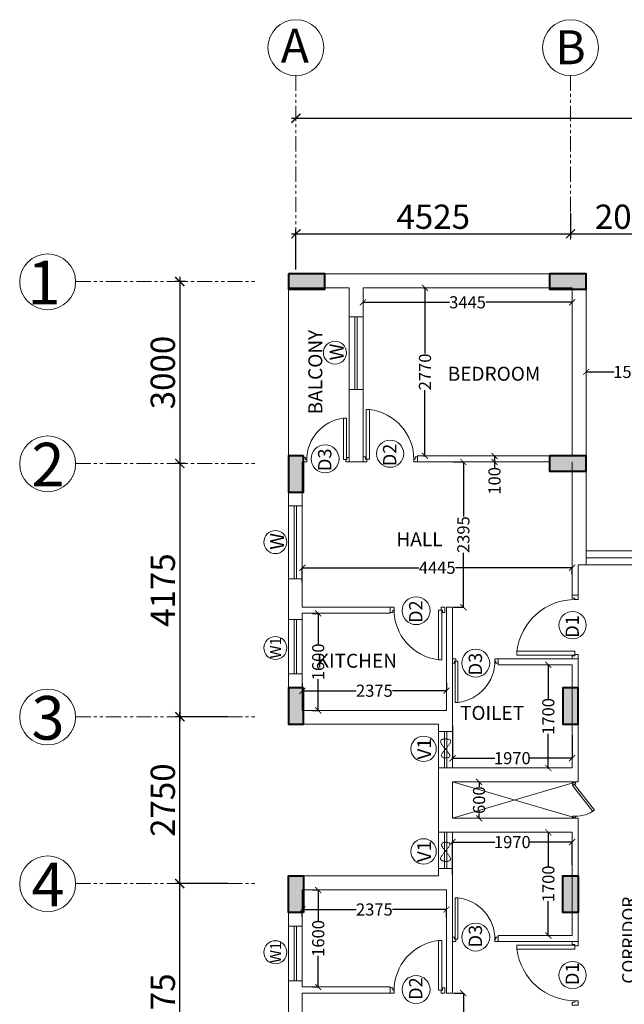
# Model space of a CAD drawing. Units: millimetres. Extents: x 321014 to 6953718, y 2584282 to 2897781.
# Drawn here: x 679479 to 689440, y 2800301 to 2816534 of the extents above; entities that cross this region are included whole.
import ezdxf

# ---------------------------------------------------------------- set-up
doc = ezdxf.new("R2010")
doc.units = ezdxf.units.MM
doc.header["$MEASUREMENT"] = 0
doc.header["$PDMODE"] = 35
doc.header["$PDSIZE"] = -1
doc.linetypes.add('HIDDEN2', pattern=[0.1875, 0.125, -0.0625])
doc.linetypes.add('PHANTOM2', pattern=[1.25, 0.625, -0.125, 0.125, -0.125, 0.125, -0.125])
for name, color, linetype, lineweight in [('COLUMN', 6, 'Continuous', 40), ('DOORS', 8, 'Continuous', 13), ('Text', 7, 'Continuous', 0), ('WALL', 4, 'Continuous', 30)]:
    doc.layers.add(name, color=color, linetype=linetype, lineweight=lineweight)
for name, color, linetype in [('d', 8, 'Continuous'), ('GRID', 1, 'Continuous'), ('Legend Text', 1, 'Continuous')]:
    doc.layers.add(name, color=color, linetype=linetype)
doc.styles.add('ARIAL', font='Arial')
doc.styles.add('RS', font='swiss.ttf')
doc.styles.get("Standard").update_dxf_attribs({"font": 'arial.ttf'})
doc.dimstyles.new('Darashaw', dxfattribs={"dimtxt": 400, "dimasz": 150, "dimexe": 75, "dimexo": 75, "dimgap": 75, "dimtad": 1, "dimdec": 0, "dimzin": 0, "dimdsep": 46, "dimtxsty": 'RS', "dimblk": 'ARCHTICK', "dimcen": 0.09, "dimdle": 75, "dimclrd": 8, "dimclre": 8, "dimclrt": 256, "dimadec": 0, "dimazin": 0, "dimtfac": 1, "dimtdec": 0, "dimtofl": 0, "dimtmove": 1, "dimatfit": 3, "dimfxl": 1, "dimtolj": 1, "dimtzin": 0, "dimarcsym": 0})
doc.dimstyles.get("Standard").update_dxf_attribs({"dimtxt": 200, "dimasz": 100, "dimexe": 0.18, "dimexo": 0.0625, "dimgap": 0.09, "dimtad": 0, "dimdec": 0, "dimzin": 0, "dimdsep": 46, "dimtxsty": 'Standard', "dimblk": 'ARCHTICK', "dimcen": 0.09, "dimclrd": 256, "dimclre": 256, "dimclrt": 256, "dimadec": 0, "dimazin": 0, "dimtfac": 1, "dimtdec": 0, "dimtofl": 0, "dimtmove": 0, "dimatfit": 3, "dimfxl": 1, "dimtolj": 1, "dimtzin": 0, "dimarcsym": 0})

# ---------------------------------------------------------------- blocks, each defined once
blk = doc.blocks.new('A$C2E8C6490')
at = {"linetype": 'Continuous'}
h = blk.add_hatch(color=8, dxfattribs=at)
h.dxf.hatch_style = 1
h.paths.add_polyline_path([(0, 0.6), (0.25, 0.6), (0.25, 0), (0, 0)])
at = {"layer": 'COLUMN', "color": 3, "linetype": 'Continuous'}
blk.add_lwpolyline([(0, 0.6), (0.25, 0.6), (0.25, 0), (0, 0)], close=True, dxfattribs=at)
blk = doc.blocks.new('D12')
at = {"layer": 'DOORS', "ltscale": 0.5}
for p, q in [((-1.94, -31.72), (-34.62, -31.72)), ((-1.94, -31.72), (-1.94, -33.89)), ((-34.62, -33.89), (-1.94, -33.89))]:
    blk.add_line(p, q, dxfattribs=at)
at = {"layer": 'DOORS'}
blk.add_line((-34.62, -31.73), (-34.62, -33.89), dxfattribs=at)
for points in [[(0, 0), (-3.43, 0), (-3.43, -1.68), (-1.94, -1.68), (-1.94, -2.5), (0, -2.5), (0, -2.5), (0, 0)], [(0, -36), (-3.43, -36), (-3.43, -34.32), (-1.94, -34.32), (-1.94, -33.5), (0, -33.5), (0, -33.5), (0, -36)]]:
    blk.add_lwpolyline(points, dxfattribs=at)
at = {"layer": 'DOORS', "ltscale": 0.5}
blk.add_arc((-1.62, -35.73), 33.24, 89.5645, 173.0733, dxfattribs=at)
blk = doc.blocks.new('DUCT DOOR')
at = {"layer": 'DOORS', "color": 253, "ltscale": 0.5}
for p, q in [((328951.476, 2578455.365), (328951.808, 2578455.793)), ((328951.839, 2578455.775), (328951.504, 2578455.343)), ((328951.476, 2578455.365), (328951.504, 2578455.343))]:
    blk.add_line(p, q, dxfattribs=at)
at = {"layer": 'DOORS', "color": 253}
for points in [[(328951.476, 2578455.907), (328951.526, 2578455.907), (328951.526, 2578455.879), (328951.526, 2578455.879), (328951.526, 2578455.872), (328951.476, 2578455.872), (328951.476, 2578455.907)], [(328951.476, 2578455.308), (328951.526, 2578455.308), (328951.526, 2578455.336), (328951.526, 2578455.336), (328951.526, 2578455.343), (328951.476, 2578455.343), (328951.476, 2578455.308)]]:
    blk.add_lwpolyline(points, dxfattribs=at)
at = {"layer": 'DOORS', "color": 253, "ltscale": 0.5}
blk.add_open_spline([(328951.839, 2578455.775), (328951.77, 2578455.817), (328951.75, 2578455.826), (328951.677, 2578455.854), (328951.62, 2578455.867), (328951.551, 2578455.871), (328951.538, 2578455.872), (328951.526, 2578455.872)], degree=3, knots=[3.4418201, 3.4418201, 3.4418201, 3.4418201, 3.5588139, 3.5588139, 3.8600688, 3.8600688, 3.9269908, 3.9269908, 3.9269908, 3.9269908], dxfattribs=at)
blk = doc.blocks.new('_ArchTick')
at = {"color": 0, "linetype": 'ByBlock', "const_width": 0.15}
blk.add_lwpolyline([(-0.5, -0.5), (0.5, 0.5)], dxfattribs=at)
blk = doc.blocks.new('*D72')
at = {"layer": 'd', "lineweight": -2, "transparency": 16777216}
for p, q in [((686627, 2800487), (686788, 2800487)), ((686788, 2800487), (686788, 2799591)), ((686788, 2798092), (686788, 2798989)), ((686627, 2798092), (686788, 2798092))]:
    blk.add_line(p, q, dxfattribs=at)
at = {"layer": 'Defpoints', "color": 0, "transparency": 16777216}
for p in [(686626, 2800487, 0), (686788, 2800487), (686626, 2798092, 0)]:
    blk.add_point(p, dxfattribs=at)
at = {"layer": 'd', "lineweight": -2, "transparency": 16777216, "xscale": 100, "yscale": 100, "zscale": 100}
for p, rotation in [((686788, 2800487), 90), ((686788, 2798092), 270)]:
    blk.add_blockref('_ArchTick', p, dxfattribs=dict(at, rotation=rotation))
at = {"layer": 'd', "lineweight": 0, "transparency": 16777216, "insert": (686788, 2799290), "char_height": 200, "attachment_point": 5, "rotation": 90}
blk.add_mtext('\\A1;2395', dxfattribs=at)
blk = doc.blocks.new('*D87')
at = {"layer": 'd', "lineweight": -2, "transparency": 16777216}
for p, q in [((684303, 2802187), (684397, 2802187)), ((684397, 2802187), (684397, 2801676)), ((684397, 2800587), (684397, 2801099)), ((684303, 2800587), (684397, 2800587))]:
    blk.add_line(p, q, dxfattribs=at)
at = {"layer": 'Defpoints', "color": 0, "transparency": 16777216}
for p in [(684303, 2802187, 0), (684397, 2802187), (684303, 2800587, 0)]:
    blk.add_point(p, dxfattribs=at)
at = {"layer": 'd', "lineweight": -2, "transparency": 16777216, "xscale": 100, "yscale": 100, "zscale": 100}
for p, rotation in [((684397, 2802187), 90), ((684397, 2800587), 270)]:
    blk.add_blockref('_ArchTick', p, dxfattribs=dict(at, rotation=rotation))
at = {"layer": 'd', "lineweight": 0, "transparency": 16777216, "insert": (684397, 2801387), "char_height": 200, "attachment_point": 5, "rotation": 90}
blk.add_mtext('\\A1;1600', dxfattribs=at)
blk = doc.blocks.new('*D88')
at = {"layer": 'd', "lineweight": -2, "transparency": 16777216}
for p, q in [((684135, 2801739), (684135, 2801864)), ((684135, 2801864), (685021, 2801864)), ((686510, 2801864), (685623, 2801864)), ((686510, 2801739), (686510, 2801864))]:
    blk.add_line(p, q, dxfattribs=at)
at = {"layer": 'Defpoints', "color": 0, "transparency": 16777216}
for p in [(686510, 2801864), (684135, 2801739, 0), (686510, 2801739, 0)]:
    blk.add_point(p, dxfattribs=at)
at = {"layer": 'd', "lineweight": -2, "transparency": 16777216, "xscale": 100, "yscale": 100, "zscale": 100, "rotation": 180}
blk.add_blockref('_ArchTick', (684135, 2801864), dxfattribs=at)
at = {"layer": 'd', "lineweight": -2, "transparency": 16777216, "xscale": 100, "yscale": 100, "zscale": 100}
blk.add_blockref('_ArchTick', (686510, 2801864), dxfattribs=at)
at = {"layer": 'd', "lineweight": 0, "transparency": 16777216, "insert": (685322, 2801864), "char_height": 200, "attachment_point": 5}
blk.add_mtext('\\A1;2375', dxfattribs=at)
blk = doc.blocks.new('*D89')
at = {"layer": 'd', "lineweight": -2, "transparency": 16777216}
for p, q in [((688182, 2803137), (688188, 2803137)), ((688188, 2803137), (688188, 2802576)), ((688188, 2801437), (688188, 2801999)), ((688182, 2801437), (688188, 2801437))]:
    blk.add_line(p, q, dxfattribs=at)
at = {"layer": 'Defpoints', "color": 0, "transparency": 16777216}
for p in [(688182, 2803137, 0), (688188, 2803137), (688182, 2801437, 0)]:
    blk.add_point(p, dxfattribs=at)
at = {"layer": 'd', "lineweight": -2, "transparency": 16777216, "xscale": 100, "yscale": 100, "zscale": 100}
for p, rotation in [((688188, 2803137), 90), ((688188, 2801437), 270)]:
    blk.add_blockref('_ArchTick', p, dxfattribs=dict(at, rotation=rotation))
at = {"layer": 'd', "lineweight": 0, "transparency": 16777216, "insert": (688188, 2802287), "char_height": 200, "attachment_point": 5, "rotation": 90}
blk.add_mtext('\\A1;1700', dxfattribs=at)
blk = doc.blocks.new('*D90')
at = {"layer": 'd', "lineweight": -2, "transparency": 16777216}
for p, q in [((686610, 2802441), (686610, 2802977)), ((686610, 2802976), (687306, 2802976)), ((688580, 2802976), (687884, 2802976)), ((688580, 2802595), (688580, 2802977))]:
    blk.add_line(p, q, dxfattribs=at)
at = {"layer": 'Defpoints', "color": 0, "transparency": 16777216}
for p in [(688580, 2802976), (686610, 2802441, 0), (688580, 2802595, 0)]:
    blk.add_point(p, dxfattribs=at)
at = {"layer": 'd', "lineweight": -2, "transparency": 16777216, "xscale": 100, "yscale": 100, "zscale": 100, "rotation": 180}
blk.add_blockref('_ArchTick', (686610, 2802976), dxfattribs=at)
at = {"layer": 'd', "lineweight": -2, "transparency": 16777216, "xscale": 100, "yscale": 100, "zscale": 100}
blk.add_blockref('_ArchTick', (688580, 2802976), dxfattribs=at)
at = {"layer": 'd', "lineweight": 0, "transparency": 16777216, "insert": (687595, 2802976), "char_height": 200, "attachment_point": 5}
blk.add_mtext('\\A1;1970', dxfattribs=at)
blk = doc.blocks.new('*D91')
at = {"layer": 'd', "lineweight": -2, "transparency": 16777216}
for p, q in [((687047, 2803967), (687046, 2803967)), ((687047, 2803967), (687047, 2803889)), ((687047, 2803367), (687047, 2803446)), ((687047, 2803367), (687046, 2803367))]:
    blk.add_line(p, q, dxfattribs=at)
at = {"layer": 'Defpoints', "color": 0, "transparency": 16777216}
for p in [(687047, 2803967, 0), (687047, 2803967), (687047, 2803367, 0)]:
    blk.add_point(p, dxfattribs=at)
at = {"layer": 'd', "lineweight": -2, "transparency": 16777216, "xscale": 100, "yscale": 100, "zscale": 100}
for p, rotation in [((687047, 2803967), 90), ((687047, 2803367), 270)]:
    blk.add_blockref('_ArchTick', p, dxfattribs=dict(at, rotation=rotation))
at = {"layer": 'd', "lineweight": 0, "transparency": 16777216, "insert": (687047, 2803667), "char_height": 200, "attachment_point": 5, "rotation": 90}
blk.add_mtext('\\A1;600', dxfattribs=at)
blk = doc.blocks.new('*D92')
at = {"layer": 'd', "lineweight": -2, "transparency": 16777216}
for p, q in [((685135, 2811875), (685135, 2811875)), ((685135, 2811875), (686558, 2811875)), ((688580, 2811875), (687157, 2811875)), ((688580, 2811875), (688580, 2811875))]:
    blk.add_line(p, q, dxfattribs=at)
at = {"layer": 'Defpoints', "color": 0, "transparency": 16777216}
for p in [(685135, 2811875), (688580, 2811875, 0), (688580, 2811875)]:
    blk.add_point(p, dxfattribs=at)
at = {"layer": 'd', "lineweight": -2, "transparency": 16777216, "xscale": 100, "yscale": 100, "zscale": 100, "rotation": 180}
blk.add_blockref('_ArchTick', (685135, 2811875), dxfattribs=at)
at = {"layer": 'd', "lineweight": -2, "transparency": 16777216, "xscale": 100, "yscale": 100, "zscale": 100}
blk.add_blockref('_ArchTick', (688580, 2811875), dxfattribs=at)
at = {"layer": 'd', "lineweight": 0, "transparency": 16777216, "insert": (686857, 2811875), "char_height": 200, "attachment_point": 5}
blk.add_mtext('\\A1;3445', dxfattribs=at)
blk = doc.blocks.new('*D14')
at = {"layer": 'd', "lineweight": -2, "transparency": 16777216}
for p, q in [((686129, 2812112), (686156, 2812112)), ((686156, 2812112), (686156, 2811028)), ((686156, 2809342), (686156, 2810427)), ((686129, 2809342), (686156, 2809342))]:
    blk.add_line(p, q, dxfattribs=at)
at = {"layer": 'Defpoints', "color": 0, "transparency": 16777216}
for p in [(686129, 2812112, 0), (686129, 2809342, 0), (686156, 2809342)]:
    blk.add_point(p, dxfattribs=at)
at = {"layer": 'd', "lineweight": -2, "transparency": 16777216, "xscale": 100, "yscale": 100, "zscale": 100}
for p, rotation in [((686156, 2812112), 90), ((686156, 2809342), 270)]:
    blk.add_blockref('_ArchTick', p, dxfattribs=dict(at, rotation=rotation))
at = {"layer": 'd', "lineweight": 0, "transparency": 16777216, "insert": (686156, 2810727), "char_height": 200, "attachment_point": 5, "rotation": 90}
blk.add_mtext('\\A1;2770', dxfattribs=at)
blk = doc.blocks.new('*D15')
at = {"layer": 'd', "lineweight": -2, "transparency": 16777216}
for p, q in [((684135, 2807253), (684135, 2807499)), ((684135, 2807499), (686054, 2807499)), ((688580, 2807499), (686661, 2807499)), ((688580, 2807385), (688580, 2807499))]:
    blk.add_line(p, q, dxfattribs=at)
at = {"layer": 'Defpoints', "color": 0, "transparency": 16777216}
for p in [(688580, 2807499), (688580, 2807385, 0), (684135, 2807253, 0)]:
    blk.add_point(p, dxfattribs=at)
at = {"layer": 'd', "lineweight": -2, "transparency": 16777216, "xscale": 100, "yscale": 100, "zscale": 100, "rotation": 180}
blk.add_blockref('_ArchTick', (684135, 2807499), dxfattribs=at)
at = {"layer": 'd', "lineweight": -2, "transparency": 16777216, "xscale": 100, "yscale": 100, "zscale": 100}
blk.add_blockref('_ArchTick', (688580, 2807499), dxfattribs=at)
at = {"layer": 'd', "lineweight": 0, "transparency": 16777216, "insert": (686357, 2807499), "char_height": 200, "attachment_point": 5}
blk.add_mtext('\\A1;4445', dxfattribs=at)
blk = doc.blocks.new('*D93')
at = {"layer": 'd', "lineweight": -2, "transparency": 16777216}
for p, q in [((686627, 2809242), (686788, 2809242)), ((686788, 2809242), (686788, 2808346)), ((686788, 2806847), (686788, 2807744)), ((686627, 2806847), (686788, 2806847))]:
    blk.add_line(p, q, dxfattribs=at)
at = {"layer": 'Defpoints', "color": 0, "transparency": 16777216}
for p in [(686626, 2809242, 0), (686626, 2806847, 0), (686788, 2806847)]:
    blk.add_point(p, dxfattribs=at)
at = {"layer": 'd', "lineweight": -2, "transparency": 16777216, "xscale": 100, "yscale": 100, "zscale": 100}
for p, rotation in [((686788, 2809242), 90), ((686788, 2806847), 270)]:
    blk.add_blockref('_ArchTick', p, dxfattribs=dict(at, rotation=rotation))
at = {"layer": 'd', "lineweight": 0, "transparency": 16777216, "insert": (686788, 2808045), "char_height": 200, "attachment_point": 5, "rotation": 90}
blk.add_mtext('\\A1;2395', dxfattribs=at)
blk = doc.blocks.new('*D94')
at = {"layer": 'd', "lineweight": -2, "transparency": 16777216}
for p, q in [((687301, 2809342), (687301, 2809342)), ((687301, 2809342), (687301, 2809242)), ((687301, 2809242), (687301, 2809242)), ((687301, 2809242), (687301, 2809142))]:
    blk.add_line(p, q, dxfattribs=at)
at = {"layer": 'Defpoints', "color": 0, "transparency": 16777216}
for p in [(687301, 2809342, 0), (687301, 2809242, 0), (687301, 2809242)]:
    blk.add_point(p, dxfattribs=at)
at = {"layer": 'd', "lineweight": -2, "transparency": 16777216, "xscale": 100, "yscale": 100, "zscale": 100}
for p, rotation in [((687301, 2809342), 90), ((687301, 2809242), 270)]:
    blk.add_blockref('_ArchTick', p, dxfattribs=dict(at, rotation=rotation))
at = {"layer": 'd', "lineweight": 0, "transparency": 16777216, "insert": (687301, 2808931), "char_height": 200, "attachment_point": 5, "rotation": 90}
blk.add_mtext('\\A1;100', dxfattribs=at)
blk = doc.blocks.new('*D95')
at = {"layer": 'd', "lineweight": -2, "transparency": 16777216}
for p, q in [((684303, 2806747), (684397, 2806747)), ((684397, 2806747), (684397, 2806236)), ((684397, 2805147), (684397, 2805659)), ((684303, 2805147), (684397, 2805147))]:
    blk.add_line(p, q, dxfattribs=at)
at = {"layer": 'Defpoints', "color": 0, "transparency": 16777216}
for p in [(684303, 2806747, 0), (684303, 2805147, 0), (684397, 2805147)]:
    blk.add_point(p, dxfattribs=at)
at = {"layer": 'd', "lineweight": -2, "transparency": 16777216, "xscale": 100, "yscale": 100, "zscale": 100}
for p, rotation in [((684397, 2806747), 90), ((684397, 2805147), 270)]:
    blk.add_blockref('_ArchTick', p, dxfattribs=dict(at, rotation=rotation))
at = {"layer": 'd', "lineweight": 0, "transparency": 16777216, "insert": (684397, 2805947), "char_height": 200, "attachment_point": 5, "rotation": 90}
blk.add_mtext('\\A1;1600', dxfattribs=at)
blk = doc.blocks.new('*D96')
at = {"layer": 'd', "lineweight": -2, "transparency": 16777216}
for p, q in [((684135, 2805596), (684135, 2805471)), ((686510, 2805596), (686510, 2805471)), ((684135, 2805471), (685021, 2805471)), ((686510, 2805471), (685623, 2805471))]:
    blk.add_line(p, q, dxfattribs=at)
at = {"layer": 'Defpoints', "color": 0, "transparency": 16777216}
for p in [(684135, 2805596, 0), (686510, 2805596, 0), (686510, 2805471)]:
    blk.add_point(p, dxfattribs=at)
at = {"layer": 'd', "lineweight": -2, "transparency": 16777216, "xscale": 100, "yscale": 100, "zscale": 100, "rotation": 180}
blk.add_blockref('_ArchTick', (684135, 2805471), dxfattribs=at)
at = {"layer": 'd', "lineweight": -2, "transparency": 16777216, "xscale": 100, "yscale": 100, "zscale": 100}
blk.add_blockref('_ArchTick', (686510, 2805471), dxfattribs=at)
at = {"layer": 'd', "lineweight": 0, "transparency": 16777216, "insert": (685322, 2805471), "char_height": 200, "attachment_point": 5}
blk.add_mtext('\\A1;2375', dxfattribs=at)
blk = doc.blocks.new('*D97')
at = {"layer": 'd', "lineweight": -2, "transparency": 16777216}
for p, q in [((688182, 2805897), (688188, 2805897)), ((688188, 2805897), (688188, 2805336)), ((688188, 2804197), (688188, 2804759)), ((688182, 2804197), (688188, 2804197))]:
    blk.add_line(p, q, dxfattribs=at)
at = {"layer": 'Defpoints', "color": 0, "transparency": 16777216}
for p in [(688182, 2805897, 0), (688182, 2804197, 0), (688188, 2804197)]:
    blk.add_point(p, dxfattribs=at)
at = {"layer": 'd', "lineweight": -2, "transparency": 16777216, "xscale": 100, "yscale": 100, "zscale": 100}
for p, rotation in [((688188, 2805897), 90), ((688188, 2804197), 270)]:
    blk.add_blockref('_ArchTick', p, dxfattribs=dict(at, rotation=rotation))
at = {"layer": 'd', "lineweight": 0, "transparency": 16777216, "insert": (688188, 2805047), "char_height": 200, "attachment_point": 5, "rotation": 90}
blk.add_mtext('\\A1;1700', dxfattribs=at)
blk = doc.blocks.new('*D98')
at = {"layer": 'd', "lineweight": -2, "transparency": 16777216}
for p, q in [((686610, 2804894), (686610, 2804358)), ((688580, 2804740), (688580, 2804358)), ((686610, 2804359), (687306, 2804359)), ((688580, 2804359), (687884, 2804359))]:
    blk.add_line(p, q, dxfattribs=at)
at = {"layer": 'Defpoints', "color": 0, "transparency": 16777216}
for p in [(686610, 2804894, 0), (688580, 2804740, 0), (688580, 2804359)]:
    blk.add_point(p, dxfattribs=at)
at = {"layer": 'd', "lineweight": -2, "transparency": 16777216, "xscale": 100, "yscale": 100, "zscale": 100, "rotation": 180}
blk.add_blockref('_ArchTick', (686610, 2804359), dxfattribs=at)
at = {"layer": 'd', "lineweight": -2, "transparency": 16777216, "xscale": 100, "yscale": 100, "zscale": 100}
blk.add_blockref('_ArchTick', (688580, 2804359), dxfattribs=at)
at = {"layer": 'd', "lineweight": 0, "transparency": 16777216, "insert": (687595, 2804359), "char_height": 200, "attachment_point": 5}
blk.add_mtext('\\A1;1970', dxfattribs=at)
blk = doc.blocks.new('*D16')
at = {"color": 8, "lineweight": -2, "transparency": 16777216}
for p, q in [((688555, 2813210), (688555, 2812930)), ((683955, 2813005), (688630, 2813005)), ((684030, 2812417), (684030, 2813080))]:
    blk.add_line(p, q, dxfattribs=at)
at = {"layer": 'Defpoints', "color": 0, "transparency": 16777216}
for p in [(688555, 2813286, 0), (688555, 2813005), (684030, 2812342, 0)]:
    blk.add_point(p, dxfattribs=at)
at = {"color": 8, "lineweight": -2, "transparency": 16777216, "xscale": 150, "yscale": 150, "zscale": 150, "rotation": 180}
blk.add_blockref('_ArchTick', (684030, 2813005), dxfattribs=at)
at = {"color": 8, "lineweight": -2, "transparency": 16777216, "xscale": 150, "yscale": 150, "zscale": 150}
blk.add_blockref('_ArchTick', (688555, 2813005), dxfattribs=at)
at = {"lineweight": 0, "transparency": 16777216, "insert": (686292, 2813286), "char_height": 400, "attachment_point": 5, "style": 'RS'}
blk.add_mtext('\\A1;4525', dxfattribs=at)
blk = doc.blocks.new('*D17')
at = {"color": 8, "lineweight": -2, "transparency": 16777216}
for p, q in [((688555, 2813345), (688555, 2812930)), ((690565, 2813357), (690565, 2812930)), ((688480, 2813005), (690640, 2813005))]:
    blk.add_line(p, q, dxfattribs=at)
at = {"layer": 'Defpoints', "color": 0, "transparency": 16777216}
for p in [(688555, 2813420, 0), (690565, 2813432, 0), (690565, 2813005)]:
    blk.add_point(p, dxfattribs=at)
at = {"color": 8, "lineweight": -2, "transparency": 16777216, "xscale": 150, "yscale": 150, "zscale": 150, "rotation": 180}
blk.add_blockref('_ArchTick', (688555, 2813005), dxfattribs=at)
at = {"color": 8, "lineweight": -2, "transparency": 16777216, "xscale": 150, "yscale": 150, "zscale": 150}
blk.add_blockref('_ArchTick', (690565, 2813005), dxfattribs=at)
at = {"lineweight": 0, "transparency": 16777216, "insert": (689560, 2813286), "char_height": 400, "attachment_point": 5, "style": 'RS'}
blk.add_mtext('\\A1;2010', dxfattribs=at)
blk = doc.blocks.new('*D47')
at = {"color": 8, "lineweight": -2, "transparency": 16777216}
for p, q in [((684030, 2814982), (684030, 2814984)), ((732910, 2814982), (732910, 2814984)), ((683955, 2814909), (732985, 2814909))]:
    blk.add_line(p, q, dxfattribs=at)
at = {"layer": 'Defpoints', "color": 0, "transparency": 16777216}
for p in [(684030, 2814907, 0), (732910, 2814909), (732910, 2814907, 0)]:
    blk.add_point(p, dxfattribs=at)
at = {"color": 8, "lineweight": -2, "transparency": 16777216, "xscale": 150, "yscale": 150, "zscale": 150, "rotation": 180}
blk.add_blockref('_ArchTick', (684030, 2814909), dxfattribs=at)
at = {"color": 8, "lineweight": -2, "transparency": 16777216, "xscale": 150, "yscale": 150, "zscale": 150}
blk.add_blockref('_ArchTick', (732910, 2814909), dxfattribs=at)
at = {"lineweight": 0, "transparency": 16777216, "insert": (708470, 2815190), "char_height": 400, "attachment_point": 5, "style": 'RS'}
blk.add_mtext('\\A1;48880', dxfattribs=at)
blk = doc.blocks.new('*D185')
at = {"layer": 'd', "lineweight": -2, "transparency": 16777216}
for p, q in [((688810, 2810728), (688810, 2810728)), ((688810, 2810727), (689271, 2810727)), ((690310, 2810727), (689849, 2810727)), ((690310, 2810728), (690310, 2810728))]:
    blk.add_line(p, q, dxfattribs=at)
at = {"layer": 'Defpoints', "color": 0, "transparency": 16777216}
for p in [(688810, 2810727), (690310, 2810727), (690310, 2810727)]:
    blk.add_point(p, dxfattribs=at)
at = {"layer": 'd', "lineweight": -2, "transparency": 16777216, "xscale": 100, "yscale": 100, "zscale": 100, "rotation": 180}
blk.add_blockref('_ArchTick', (688810, 2810727), dxfattribs=at)
at = {"layer": 'd', "lineweight": -2, "transparency": 16777216, "xscale": 100, "yscale": 100, "zscale": 100}
blk.add_blockref('_ArchTick', (690310, 2810727), dxfattribs=at)
at = {"layer": 'd', "lineweight": 0, "transparency": 16777216, "insert": (689560, 2810727), "char_height": 200, "attachment_point": 5}
blk.add_mtext('\\A1;1500', dxfattribs=at)
blk = doc.blocks.new('*D452')
at = {"color": 8, "lineweight": -2, "transparency": 16777216}
for p, q in [((682588, 2802292), (682042, 2802292)), ((682117, 2798042), (682117, 2802367)), ((682211, 2798117), (682042, 2798117))]:
    blk.add_line(p, q, dxfattribs=at)
at = {"layer": 'Defpoints', "color": 0, "transparency": 16777216}
for p in [(682117, 2802292), (682663, 2802292, 0), (682286, 2798117, 0)]:
    blk.add_point(p, dxfattribs=at)
at = {"color": 8, "lineweight": -2, "transparency": 16777216, "xscale": 150, "yscale": 150, "zscale": 150}
for p, rotation in [((682117, 2802292), 90), ((682117, 2798117), 270)]:
    blk.add_blockref('_ArchTick', p, dxfattribs=dict(at, rotation=rotation))
at = {"lineweight": 0, "transparency": 16777216, "insert": (681836, 2800205), "char_height": 400, "attachment_point": 5, "rotation": 90, "style": 'RS'}
blk.add_mtext('\\A1;4175', dxfattribs=at)
blk = doc.blocks.new('*D453')
at = {"color": 8, "lineweight": -2, "transparency": 16777216}
for p, q in [((682906, 2805042), (682042, 2805042)), ((682117, 2802217), (682117, 2805117)), ((682906, 2802292), (682042, 2802292))]:
    blk.add_line(p, q, dxfattribs=at)
at = {"layer": 'Defpoints', "color": 0, "transparency": 16777216}
for p in [(682117, 2805042), (682981, 2805042, 0), (682981, 2802292, 0)]:
    blk.add_point(p, dxfattribs=at)
at = {"color": 8, "lineweight": -2, "transparency": 16777216, "xscale": 150, "yscale": 150, "zscale": 150}
for p, rotation in [((682117, 2805042), 90), ((682117, 2802292), 270)]:
    blk.add_blockref('_ArchTick', p, dxfattribs=dict(at, rotation=rotation))
at = {"lineweight": 0, "transparency": 16777216, "insert": (681836, 2803667), "char_height": 400, "attachment_point": 5, "rotation": 90, "style": 'RS'}
blk.add_mtext('\\A1;2750', dxfattribs=at)
blk = doc.blocks.new('*D454')
at = {"color": 8, "lineweight": -2, "transparency": 16777216}
for p, q in [((682211, 2812217), (682042, 2812217)), ((682117, 2812292), (682117, 2809142)), ((682211, 2809217), (682042, 2809217))]:
    blk.add_line(p, q, dxfattribs=at)
at = {"layer": 'Defpoints', "color": 0, "transparency": 16777216}
for p in [(682286, 2812217, 0), (682117, 2809217), (682286, 2809217, 0)]:
    blk.add_point(p, dxfattribs=at)
at = {"color": 8, "lineweight": -2, "transparency": 16777216, "xscale": 150, "yscale": 150, "zscale": 150}
for p, rotation in [((682117, 2812217), 90), ((682117, 2809217), 270)]:
    blk.add_blockref('_ArchTick', p, dxfattribs=dict(at, rotation=rotation))
at = {"lineweight": 0, "transparency": 16777216, "insert": (681836, 2810717), "char_height": 400, "attachment_point": 5, "rotation": 90, "style": 'RS'}
blk.add_mtext('\\A1;3000', dxfattribs=at)
blk = doc.blocks.new('*D455')
at = {"color": 8, "lineweight": -2, "transparency": 16777216}
for p, q in [((682117, 2809292), (682117, 2804967)), ((682211, 2809217), (682042, 2809217)), ((682588, 2805042), (682042, 2805042))]:
    blk.add_line(p, q, dxfattribs=at)
at = {"layer": 'Defpoints', "color": 0, "transparency": 16777216}
for p in [(682286, 2809217, 0), (682117, 2805042), (682663, 2805042, 0)]:
    blk.add_point(p, dxfattribs=at)
at = {"color": 8, "lineweight": -2, "transparency": 16777216, "xscale": 150, "yscale": 150, "zscale": 150}
for p, rotation in [((682117, 2809217), 90), ((682117, 2805042), 270)]:
    blk.add_blockref('_ArchTick', p, dxfattribs=dict(at, rotation=rotation))
at = {"lineweight": 0, "transparency": 16777216, "insert": (681836, 2807130), "char_height": 400, "attachment_point": 5, "rotation": 90, "style": 'RS'}
blk.add_mtext('\\A1;4175', dxfattribs=at)

msp = doc.modelspace()

# ---------------------------------------------------------------- linework, layer by layer
at = {"color": 1, "linetype": 'Continuous', "lineweight": 0}
for p, q in [((683904.7, 2812342.5), (688809.7, 2812342.5, 0)), ((688809.7, 2812342.5, 0), (688809.7, 2807547.5, 0)), ((683904.7, 2812112.5), (684904.7, 2812112.5)), ((684904.7, 2812112.5), (684904.7, 2811637.5)), ((685134.7, 2812112.5), (688579.7, 2812112.5, 0)), ((685134.7, 2812112.5), (685134.7, 2811637.5)), ((688579.7, 2812112.5, 0), (688579.7, 2809342.5, 0)), ((684904.7, 2810437.5, 0), (684904.7, 2809242.5, 0)), ((685134.7, 2810437.5, 0), (685134.7, 2809242.5, 0)), ((688209.7, 2809342.5, 0), (686034.7, 2809342.5, 0)), ((684134.7, 2809242.5, 0), (684134.7, 2808517.7, 0)), ((685134.7, 2809242.5, 0), (684904.7, 2809242.5, 0)), ((688209.7, 2809242.5, 0), (686034.7, 2809242.5, 0)), ((688579.7, 2809242.5, 0), (688579.7, 2807047.5, 0)), ((683904.7, 2808742.5, 0), (683904.7, 2808517.7, 0)), ((683904.7, 2808517.7, 0), (684134.7, 2808517.7, 0)), ((688679.7, 2807547.5, 0), (688809.7, 2807547.5, 0)), ((688679.7, 2807547.5, 0), (688679.7, 2807047.5, 0)), ((683904.7, 2807317.7, 0), (683904.7, 2806647.5, 0)), ((684134.7, 2807317.7, 0), (683904.7, 2807317.7, 0)), ((684134.7, 2807317.7, 0), (684134.7, 2806847.5, 0)), ((685584.7, 2806847.5, 0), (684134.7, 2806847.5, 0)), ((685584.7, 2806847.5, 0), (685584.7, 2806747.5, 0)), ((686609.7, 2806847.5, 0), (686509.7, 2806847.5, 0)), ((686509.7, 2806847.5, 0), (686509.7, 2805147.5, 0)), ((686609.7, 2806847.5, 0), (686609.7, 2804797.5, 0)), ((685584.7, 2806747.5, 0), (684134.7, 2806747.5, 0)), ((684134.7, 2806747.5, 0), (684134.7, 2806647.5, 0)), ((683904.7, 2806647.5, 0), (684134.7, 2806647.5, 0)), ((688679.7, 2805997.5, 0), (687359.7, 2805997.5, 0)), ((688579.7, 2805897.5, 0), (687359.7, 2805897.5, 0)), ((688579.7, 2805897.5, 0), (688579.7, 2804197.5, 0)), ((688679.7, 2805997.5, 0), (688679.7, 2803967.5, 0)), ((683904.7, 2805747.5, 0), (683904.7, 2804917.5, 0)), ((683904.7, 2805747.5, 0), (684134.7, 2805747.5, 0)), ((684134.7, 2805747.5, 0), (684134.7, 2805147.5, 0)), ((688679.7, 2805610, 0), (688679.7, 2803967.5, 0)), ((686509.7, 2805147.5, 0), (684134.7, 2805147.5, 0)), ((686379.7, 2804917.5, 0), (683904.7, 2804917.5, 0)), ((686379.7, 2804917.5, 0), (686379.7, 2802417.5, 0)), ((686379.7, 2804917.5, 0), (686379.7, 2804797.5, 0)), ((686609.7, 2804797.5, 0), (686379.7, 2804797.5, 0)), ((688579.7, 2804197.5, 0), (686379.7, 2804197.5, 0)), ((686379.7, 2804197.5, 0), (686379.7, 2803667.5, 0)), ((688679.7, 2803967.5, 0), (686609.7, 2803967.5, 0)), ((686609.7, 2803967.5, 0), (686609.7, 2803667.5, 0)), ((686379.7, 2803137.5, 0), (686379.7, 2803667.5, 0)), ((686609.7, 2803367.5, 0), (686609.7, 2803667.5, 0)), ((688679.7, 2803367.5, 0), (686609.7, 2803367.5, 0)), ((688679.7, 2801725, 0), (688679.7, 2803367.5, 0)), ((688679.7, 2801337.5, 0), (688679.7, 2803367.5, 0)), ((688579.7, 2803137.5, 0), (686379.7, 2803137.5, 0)), ((688579.7, 2801437.5, 0), (688579.7, 2803137.5, 0)), ((686379.7, 2802417.5, 0), (686379.7, 2802537.5, 0)), ((686609.7, 2802537.5, 0), (686379.7, 2802537.5, 0)), ((686609.7, 2800487.5, 0), (686609.7, 2802537.5, 0)), ((686379.7, 2802417.5, 0), (683904.7, 2802417.5, 0)), ((683904.7, 2801587.5, 0), (683904.7, 2802417.5, 0)), ((686509.7, 2802187.5, 0), (684134.7, 2802187.5, 0)), ((684134.7, 2801587.5, 0), (684134.7, 2802187.5, 0)), ((686509.7, 2800487.5, 0), (686509.7, 2802187.5, 0)), ((683904.7, 2801587.5, 0), (684134.7, 2801587.5, 0)), ((688579.7, 2801437.5, 0), (687359.7, 2801437.5, 0)), ((688679.7, 2801337.5, 0), (687359.7, 2801337.5, 0)), ((683904.7, 2800017.2, 0), (683904.7, 2800687.5, 0)), ((683904.7, 2800687.5, 0), (684134.7, 2800687.5, 0)), ((684134.7, 2800587.5, 0), (684134.7, 2800687.5, 0)), ((685584.7, 2800587.5, 0), (684134.7, 2800587.5, 0)), ((685584.7, 2800487.5, 0), (684134.7, 2800487.5, 0)), ((684134.7, 2800017.2, 0), (684134.7, 2800487.5, 0)), ((685584.7, 2800487.5, 0), (685584.7, 2800587.5, 0)), ((686609.7, 2800487.5, 0), (686509.7, 2800487.5, 0))]:
    msp.add_line(p, q, dxfattribs=at)
at = {"color": 5, "linetype": 'Continuous', "lineweight": 0}
for p, q in [((683904.7, 2812342.5), (683904.7, 2809342.5, 0)), ((684904.7, 2811637.5), (684904.7, 2810437.5, 0)), ((685000.7, 2811637.5), (685000.7, 2810437.5, 0)), ((685041.1, 2811637.5), (685041.1, 2810437.5, 0)), ((685134.7, 2811637.5), (685134.7, 2810437.5, 0)), ((683904.7, 2808517.7, 0), (683904.7, 2807317.7, 0)), ((684000.7, 2808517.7, 0), (684000.7, 2807317.7, 0)), ((684041.1, 2808517.7, 0), (684041.1, 2807317.7, 0)), ((684134.7, 2808517.7, 0), (684134.7, 2807317.7, 0)), ((683904.7, 2806647.5, 0), (683904.7, 2805747.5, 0)), ((684000.7, 2806647.5, 0), (684000.7, 2805747.5, 0)), ((684041.1, 2806647.5, 0), (684041.1, 2805747.5, 0)), ((684134.7, 2806647.5, 0), (684134.7, 2805747.5, 0)), ((686379.7, 2804797.5, 0), (686379.7, 2804197.5, 0)), ((686475.7, 2804797.5, 0), (686475.7, 2804197.5, 0)), ((686516.1, 2804797.5, 0), (686516.1, 2804197.5, 0)), ((686609.7, 2804797.5, 0), (686609.7, 2804197.5, 0)), ((688649.7, 2803967.5, 0), (686609.7, 2803367.5, 0)), ((686609.7, 2803967.5, 0), (688649.7, 2803367.5, 0)), ((686379.7, 2802537.5, 0), (686379.7, 2803137.5, 0)), ((686475.7, 2802537.5, 0), (686475.7, 2803137.5, 0)), ((686516.1, 2802537.5, 0), (686516.1, 2803137.5, 0)), ((686609.7, 2802537.5, 0), (686609.7, 2803137.5, 0)), ((683904.7, 2800687.5, 0), (683904.7, 2801587.5, 0)), ((684000.7, 2800687.5, 0), (684000.7, 2801587.5, 0)), ((684041.1, 2800687.5, 0), (684041.1, 2801587.5, 0)), ((684134.7, 2800687.5, 0), (684134.7, 2801587.5, 0))]:
    msp.add_line(p, q, dxfattribs=at)
at = {"linetype": 'Continuous', "lineweight": 0}
for p, q in [((684904.7, 2811637.5), (685134.7, 2811637.5)), ((685134.7, 2810437.5, 0), (684904.7, 2810437.5, 0)), ((686034.7, 2809342.5, 0), (686034.7, 2809242.5, 0)), ((688679.7, 2807047.5, 0), (688579.7, 2807047.5, 0)), ((687359.7, 2805997.5, 0), (687359.7, 2805897.5, 0)), ((687359.7, 2801337.5, 0), (687359.7, 2801437.5, 0))]:
    msp.add_line(p, q, dxfattribs=at)
at = {"color": 5, "linetype": 'Continuous', "lineweight": 0, "extrusion": (-1.92138e-11, -1.94652e-07, 1)}
for p, q in [((688809.7, 2807777.5, 0), (690309.7, 2807777.5, 0)), ((688809.7, 2807662.5, 0), (690309.7, 2807662.5, 0)), ((688809.7, 2807547.5, 0), (690309.7, 2807547.5, 0))]:
    msp.add_line(p, q, dxfattribs=at)
at = {"color": 7, "lineweight": 0}
for centre in [(684029.7, 2816073.3, 0), (688554.7, 2816073.3, 0), (679939.5, 2812212.5, 0), (679939.5, 2809212.5, 0), (679939.5, 2805037.5, 0), (679939.5, 2802287.5, 0)]:
    msp.add_circle(centre, 460.8, dxfattribs=at)
at = {"lineweight": 0}
for centre, radius in [((684672.8, 2811044.2), 190.2), ((685580.6, 2809378.8, 0), 224.5), ((684510.6, 2809294.2), 229.8), ((683690.5, 2807921.7, 0), 190.2), ((686009.6, 2806790.2), 229.8), ((688587.9, 2806552, 0), 224.5), ((683690.5, 2806175.7, 0), 190.2), ((686992.1, 2805925.7), 229.8), ((686132.8, 2804513.3), 210.1), ((686132.8, 2802821.6), 210.1), ((686992.1, 2801409.3), 229.8), ((683690.5, 2801159.2, 0), 190.2), ((688587.9, 2800782.9, 0), 224.5), ((686009.6, 2800544.8), 229.8)]:
    msp.add_circle(centre, radius, dxfattribs=at)
at = {"linetype": 'HIDDEN2', "lineweight": 0, "ltscale": 0.5}
for points in [[(686521, 2804541), (686572.8, 2804655.4), (686421.2, 2804655.4), (686557.2, 2804373.9), (686442.6, 2804376), (686521, 2804541)], [(686521, 2802794), (686572.8, 2802679.5), (686421.2, 2802679.5), (686557.2, 2802961.1), (686442.6, 2802958.9), (686521, 2802794)]]:
    msp.add_spline(points, degree=3, dxfattribs=at)
at = {"layer": 'GRID', "color": 252, "linetype": 'PHANTOM2', "lineweight": 0, "ltscale": 400}
for p, q in [((684029.7, 2815612.5, 0), (684029.7, 2812908, 0)), ((688554.7, 2815612.5, 0), (688554.7, 2812908, 0)), ((680400.4, 2812217.5, 0), (683369.4, 2812217.5, 0)), ((680400.4, 2809217.5, 0), (683369.4, 2809217.5, 0)), ((680400.4, 2805042.5, 0), (683369.4, 2805042.5, 0)), ((680400.2, 2802292.5, 0), (683369.2, 2802292.5, 0))]:
    msp.add_line(p, q, dxfattribs=at)

# ---------------------------------------------------------------- block references
at = {"linetype": 'Continuous', "lineweight": 0, "yscale": 1000, "zscale": 1000}
for p, xscale, rotation in [((684504.7, 2812342.5, 0), -1000, 90), ((688809.7, 2812342.5, 0), -1000, 90), ((688809.7, 2809342.5, 0), -1000, 90), ((684154.7, 2802417.5, 0), 1000, 180)]:
    msp.add_blockref('A$C2E8C6490', p, dxfattribs=dict(at, xscale=xscale, rotation=rotation))
at = {"color": 7, "lineweight": 0, "extrusion": (-4.41977e-13, -1.68663e-12, -1)}
for p, xscale, yscale, zscale, rotation in [((-686034.7, 2809242.5, 0), -25.00000000498647, 25.00000000498647, -25.00000000498647, 90.00000048985376), ((-688679.7, 2807047.5, 0), -29.16666666634326, 29.16666666634326, -29.16666666634326, 4.898537575570571e-07), ((-685584.3, 2806847.5, 0), -25.00964320349275, 25.00964320349275, -25.00964320349275, 270.0000004898538)]:
    msp.add_blockref('D12', p, dxfattribs=dict(at, xscale=xscale, yscale=yscale, zscale=zscale, rotation=rotation))
at = {"color": 5, "lineweight": 0, "xscale": -20.83333332886537, "yscale": 20.83333332886537, "zscale": 20.83333332886537, "rotation": 90.0000004898516}
msp.add_blockref('D12', (684154.7, 2809242.5, 0), dxfattribs=at)
at = {"linetype": 'Continuous', "lineweight": 0, "xscale": -1000, "yscale": 1000, "zscale": 1000}
for p in [(684154.7, 2808742.5, 0), (684154.7, 2804917.5, 0)]:
    msp.add_blockref('A$C2E8C6490', p, dxfattribs=at)
at = {"color": 7, "lineweight": 0, "yscale": 20.83333332886537, "zscale": 20.83333332886537}
for p, xscale, rotation in [((687359.7, 2805997.5, 0), -20.83333332886537, 270.0000004898516), ((687359.7, 2801337.5, 0), 20.83333332886537, 269.9999995101484)]:
    msp.add_blockref('D12', p, dxfattribs=dict(at, xscale=xscale, rotation=rotation))
at = {"color": 1, "linetype": 'Continuous', "lineweight": 0, "xscale": -1000, "yscale": 1000, "zscale": 1000}
msp.add_blockref('A$C2E8C6490', (688679.7, 2804917.5, 0), dxfattribs=at)
at = {"linetype": 'Continuous', "lineweight": 0, "extrusion": (-4.41977e-13, 1.68663e-12, -1), "xscale": 1000, "yscale": 1000, "zscale": -1000, "rotation": 180}
msp.add_blockref('DUCT DOOR', (328262888.5, 2581259275.2, 0), dxfattribs=at)
at = {"color": 1, "linetype": 'Continuous', "lineweight": 0, "xscale": 1000, "yscale": 1000, "zscale": 1000, "rotation": 180}
msp.add_blockref('A$C2E8C6490', (688679.7, 2802417.5, 0), dxfattribs=at)
at = {"color": 7, "lineweight": 0, "extrusion": (-4.41977e-13, 1.68663e-12, -1)}
for p, xscale, yscale, zscale, rotation in [((-685584.3, 2800487.5, 0), 25.00964320349275, 25.00964320349275, -25.00964320349275, 269.9999995101461), ((-688679.7, 2800287.5, 0), 29.16666666634326, 29.16666666634326, -29.16666666634326, 179.9999995101462)]:
    msp.add_blockref('D12', p, dxfattribs=dict(at, xscale=xscale, yscale=yscale, zscale=zscale, rotation=rotation))

# ---------------------------------------------------------------- texts
at = {"layer": 'Legend Text', "color": 7, "linetype": 'Continuous', "lineweight": 0, "style": 'ARIAL'}
for s, height, p in [('A', 560, (683779.6, 2815823.8, -16534)), ('B', 560, (688302.1, 2815799.7, -16534)), ('1', 720, (679606.5, 2811839, -16534)), ('2', 720, (679672, 2808839, -16534)), ('3', 720, (679672, 2804664, -16534)), ('4', 720, (679672, 2801914, -16534))]:
    msp.add_text(s, height=height, dxfattribs=at).set_placement(p)
at = {"layer": 'Text', "lineweight": 0, "style": 'ARIAL'}
msp.add_text('BALCONY', height=230, rotation=90, dxfattribs=at).set_placement((684464.4, 2810027.6, -10333.8))
at = {"layer": 'Text', "lineweight": 0, "char_height": 230, "width": 573.904, "attachment_point": 3, "style": 'ARIAL'}
for s, insert in [('BEDROOM ', (688057.3, 2810812.1)), ('HALL ', (686445, 2808083.9, -10333.8)), ('KITCHEN ', (685695.4, 2806079.5)), ('TOILET', (687789.1, 2805219.8))]:
    msp.add_mtext(s, dxfattribs=dict(at, insert=insert))
at = {"layer": 'Text', "lineweight": 0, "insert": (689404.7, 2802076.3), "char_height": 230, "width": 573.904, "attachment_point": 3, "rotation": 90, "style": 'ARIAL'}
msp.add_mtext('{\\H0.91304x;CORRIDOR}', dxfattribs=at)
at = {"layer": 'WALL', "lineweight": 0, "rotation": 90}
for s, insert, char_height, attachment_point in [('W', (684586.2, 2811193.6), 230, 3), ('D3', (684394.4, 2809464.9), 219.63, 3), ('D2', (685464.4, 2809544, 0), 219.63, 3), ('W', (683603.9, 2808071.1, 0), 230, 3), ('D2', (685893.4, 2806960.9), 219.63, 3), ('D1', (688471.8, 2806717.2, 0), 219.63, 3), ('W1', (683603.9, 2806354.1, 0), 180, 3), ('D3', (686875.9, 2806096.4), 219.63, 3), ('V1', (686027.6, 2804690.5), 230, 3), ('V1', (686027.6, 2802644.5), 230, 1), ('D3', (686875.9, 2801238.6), 219.63, 1), ('W1', (683603.9, 2800980.9, 0), 180, 1), ('D1', (688471.8, 2800617.8, 0), 219.63, 1), ('D2', (685893.4, 2800374.1), 219.63, 1)]:
    msp.add_mtext_dynamic_manual_height_columns(s, width=0.183, gutter_width=1, heights=[0], dxfattribs=dict(at, insert=insert, char_height=char_height, attachment_point=attachment_point))

# ---------------------------------------------------------------- dimensions: what is measured, and where the dimension line sits
at = {"lineweight": 0}
dim = msp.add_linear_dim(base=(732909.7, 2814909.4), p1=(684029.7, 2814907, 0), p2=(732909.7, 2814907, 0), dimstyle='Darashaw', dxfattribs=at)
dim.commit()
dim.dimension.update_dxf_attribs({"geometry": '*D47', "text_midpoint": (708469.7, 2815190)})
for base, p1, p2, angle, picture, middle in [((688554.7, 2813005), (684029.7, 2812342.5, 0), (688554.7, 2813285.5, 0), 180, '*D16', (686292.2, 2813285.5)), ((690564.7, 2813005), (688554.7, 2813420, 0), (690564.7, 2813432, 0), 180, '*D17', (689559.7, 2813285.5)), ((682116.7, 2809217.5, 0), (682286.2, 2812217.5, 0), (682286.2, 2809217.5, 0), 270, '*D454', (681836.2, 2810717.5, 0)), ((682116.7, 2805042.5, 0), (682286.2, 2809217.5, 0), (682662.6, 2805042.5, 0), 270, '*D455', (681836.2, 2807130, 0)), ((682116.7, 2805042.5, 0), (682981, 2802292.5, 0), (682981, 2805042.5, 0), 90, '*D453', (681836.2, 2803667.5, 0)), ((682116.7, 2802292.5, 0), (682286.2, 2798117.5, 0), (682662.6, 2802292.5, 0), 90, '*D452', (681836.2, 2800205, 0))]:
    dim = msp.add_linear_dim(base=base, p1=p1, p2=p2, angle=angle, dimstyle='Darashaw', dxfattribs=at)
    dim.commit()
    dim.dimension.update_dxf_attribs({"geometry": picture, "text_midpoint": middle})
at = {"layer": 'd', "lineweight": 0}
for base, p1, p2, angle, picture, middle in [((686155.8, 2809342.5), (686128.7, 2812112.5, 0), (686128.7, 2809342.5, 0), 270, '*D14', (686155.8, 2810727.5)), ((688579.7, 2811875), (685134.7, 2811875), (688579.7, 2811875, 0), 180, '*D92', (686857.2, 2811875)), ((686788.1, 2806847.5), (686626.5, 2809242.5, 0), (686626.5, 2806847.5, 0), 270, '*D93', (686788.1, 2808045)), ((687301.4, 2809242.5), (687301.4, 2809342.5, 0), (687301.4, 2809242.5, 0), 270, '*D94', (687301.4, 2808931.2)), ((688579.7, 2807498.8), (684134.7, 2807252.7, 0), (688579.7, 2807384.6, 0), 180, '*D15', (686357.2, 2807498.8)), ((684397.1, 2805147.5), (684303.2, 2806747.5, 0), (684303.2, 2805147.5, 0), 270, '*D95', (684397.1, 2805947.5)), ((688187.8, 2804197.5), (688181.8, 2805897.5, 0), (688181.8, 2804197.5, 0), 270, '*D97', (688187.8, 2805047.5)), ((686509.7, 2805470.9), (684134.7, 2805596.4, 0), (686509.7, 2805596.4, 0), 180, '*D96', (685322.2, 2805470.9)), ((688579.7, 2804358.6), (686609.7, 2804893.7, 0), (688579.7, 2804740.3, 0), 180, '*D98', (687594.7, 2804358.6)), ((687046.6, 2803967.5), (687046.6, 2803367.5, 0), (687046.6, 2803967.5, 0), 90, '*D91', (687046.6, 2803667.5)), ((688579.7, 2802976.4), (686609.7, 2802441.3, 0), (688579.7, 2802594.6, 0), 180, '*D90', (687594.7, 2802976.4)), ((688187.8, 2803137.5), (688181.8, 2801437.5, 0), (688181.8, 2803137.5, 0), 90, '*D89', (688187.8, 2802287.5)), ((684397.1, 2802187.5), (684303.2, 2800587.5, 0), (684303.2, 2802187.5, 0), 90, '*D87', (684397.1, 2801387.5)), ((686509.7, 2801864.1), (684134.7, 2801738.6, 0), (686509.7, 2801738.6, 0), 180, '*D88', (685322.2, 2801864.1)), ((686788.1, 2800487.5), (686626.5, 2798092.5, 0), (686626.5, 2800487.5, 0), 90, '*D72', (686788.1, 2799290))]:
    dim = msp.add_linear_dim(base=base, p1=p1, p2=p2, angle=angle, dimstyle='Standard', dxfattribs=at)
    dim.commit()
    dim.dimension.update_dxf_attribs({"geometry": picture, "text_midpoint": middle})
dim = msp.add_linear_dim(base=(690309.7, 2810727.5), p1=(688809.7, 2810727.5), p2=(690309.7, 2810727.5), dimstyle='Standard', dxfattribs=at)
dim.commit()
dim.dimension.update_dxf_attribs({"geometry": '*D185', "text_midpoint": (689559.7, 2810727.5)})

doc.saveas('drawing.dxf')
